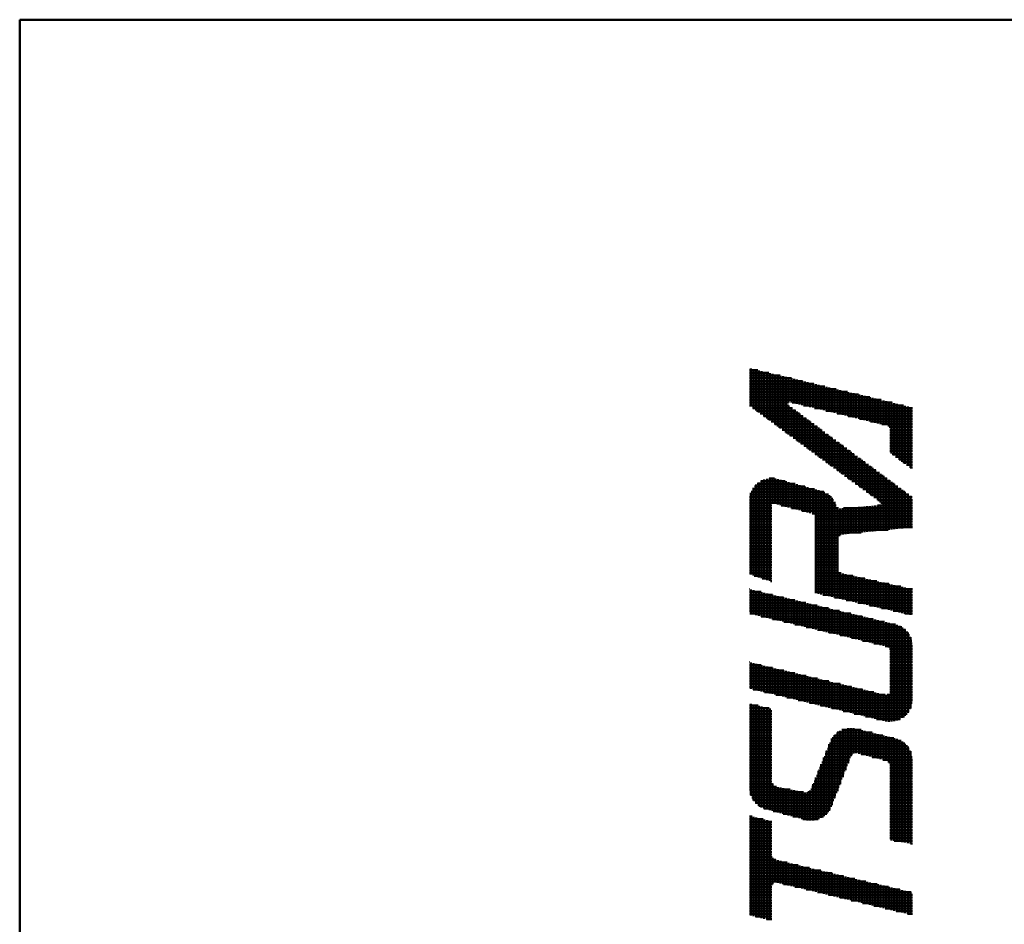
# Model space of a CAD drawing. Units: millimetres. Extents: x 0 to 1680, y 0 to 1188.
# Drawn here: x 0 to 102, y 1094 to 1188 of the extents above; entities that cross this region are included whole.
import ezdxf

# ---------------------------------------------------------------- set-up
doc = ezdxf.new("R2010")
doc.units = ezdxf.units.MM
doc.header["$LTSCALE"] = 4
doc.layers.add('AM_BOR', color=7, linetype='Continuous', lineweight=50)

# ---------------------------------------------------------------- blocks, each defined once
blk = doc.blocks.new('KY_A3_1')
at = {"layer": 'AM_BOR', "linetype": 'Continuous'}
for p, q in [((420, 297), (0, 297)), ((0, 297), (0, 0))]:
    blk.add_line(p, q, dxfattribs=at)
at = {"layer": 'AM_BOR', "color": 4, "linetype": 'Continuous'}
for p, q in [((18.879, 287.93), (19.095, 287.93)), ((18.915, 287.973), (18.915, 286.986)), ((18.985, 287.956), (18.985, 286.935)), ((19.055, 287.939), (19.055, 286.883)), ((19.125, 287.923), (19.125, 286.832)), ((19.195, 287.906), (19.195, 286.78)), ((19.265, 287.889), (19.265, 286.729)), ((19.335, 287.872), (19.335, 286.677)), ((18.879, 287.86), (19.385, 287.86)), ((18.879, 287.79), (19.675, 287.79)), ((18.879, 287.72), (19.965, 287.72)), ((18.879, 287.65), (20.255, 287.65)), ((19.405, 287.855), (19.405, 286.625)), ((19.475, 287.838), (19.475, 286.574)), ((19.545, 287.821), (19.545, 286.522)), ((19.615, 287.804), (19.615, 286.471)), ((19.685, 287.787), (19.685, 286.419)), ((19.755, 287.771), (19.755, 286.368)), ((19.825, 287.754), (19.825, 286.316)), ((19.895, 287.737), (19.895, 287.095)), ((19.965, 287.72), (19.965, 287.095)), ((20.035, 287.703), (20.035, 287.078)), ((20.105, 287.686), (20.105, 287.061)), ((20.175, 287.669), (20.175, 287.044)), ((20.245, 287.652), (20.245, 287.027)), ((20.315, 287.635), (20.315, 287.01)), ((20.385, 287.618), (20.385, 286.993)), ((18.879, 287.58), (20.545, 287.58)), ((18.879, 287.51), (20.835, 287.51)), ((18.879, 287.44), (21.125, 287.44)), ((18.879, 287.37), (21.415, 287.37)), ((20.455, 287.602), (20.455, 286.977)), ((20.525, 287.585), (20.525, 286.96)), ((20.595, 287.568), (20.595, 286.943)), ((20.665, 287.551), (20.665, 286.926)), ((20.735, 287.534), (20.735, 286.909)), ((20.805, 287.517), (20.805, 286.892)), ((20.875, 287.5), (20.875, 286.875)), ((20.945, 287.483), (20.945, 286.858)), ((21.015, 287.466), (21.015, 286.841)), ((21.085, 287.449), (21.085, 286.824)), ((21.155, 287.433), (21.155, 286.808)), ((21.225, 287.416), (21.225, 286.791)), ((21.295, 287.399), (21.295, 286.774)), ((21.365, 287.382), (21.365, 286.757)), ((21.435, 287.365), (21.435, 286.74)), ((18.879, 287.3), (21.705, 287.3)), ((18.879, 287.23), (21.995, 287.23)), ((18.879, 287.16), (22.285, 287.16)), ((21.505, 287.348), (21.505, 286.723)), ((21.575, 287.331), (21.575, 286.706)), ((21.645, 287.314), (21.645, 286.689)), ((21.715, 287.297), (21.715, 286.672)), ((21.785, 287.281), (21.785, 286.655)), ((21.855, 287.264), (21.855, 286.639)), ((21.925, 287.247), (21.925, 286.622)), ((21.995, 287.23), (21.995, 286.605)), ((22.065, 287.213), (22.065, 286.588)), ((22.135, 287.196), (22.135, 286.571)), ((22.205, 287.179), (22.205, 286.554)), ((22.275, 287.162), (22.275, 286.537)), ((22.345, 287.145), (22.345, 286.52)), ((22.415, 287.128), (22.415, 286.503)), ((22.485, 287.112), (22.485, 286.472)), ((18.879, 287.09), (19.889, 287.09)), ((18.879, 287.02), (19.889, 287.02)), ((18.964, 286.95), (19.983, 286.95)), ((19.059, 286.88), (20.077, 286.88)), ((19.895, 287.015), (19.895, 286.265)), ((19.965, 286.963), (19.965, 286.213)), ((19.986, 287.09), (22.575, 287.09)), ((20.035, 286.911), (20.035, 286.162)), ((20.105, 286.859), (20.105, 286.11)), ((20.276, 287.02), (22.865, 287.02)), ((20.566, 286.95), (23.095, 286.95)), ((20.856, 286.88), (23.095, 286.88)), ((22.555, 287.095), (22.555, 285.77)), ((22.625, 287.078), (22.625, 285.718)), ((22.695, 287.061), (22.695, 285.665)), ((22.765, 287.044), (22.765, 285.613)), ((22.835, 287.027), (22.835, 285.56)), ((22.905, 287.01), (22.905, 285.508)), ((22.975, 286.993), (22.975, 285.455)), ((23.045, 286.976), (23.045, 285.403)), ((19.155, 286.81), (20.172, 286.81)), ((19.25, 286.74), (20.266, 286.74)), ((19.345, 286.67), (20.36, 286.67)), ((19.44, 286.6), (20.454, 286.6)), ((20.175, 286.807), (20.175, 286.059)), ((20.245, 286.755), (20.245, 286.007)), ((20.315, 286.703), (20.315, 285.956)), ((20.385, 286.651), (20.385, 285.904)), ((20.455, 286.599), (20.455, 285.853)), ((21.146, 286.81), (23.095, 286.81)), ((21.436, 286.74), (23.095, 286.74)), ((21.726, 286.67), (23.095, 286.67)), ((22.016, 286.6), (23.095, 286.6)), ((19.535, 286.53), (20.549, 286.53)), ((19.63, 286.46), (20.643, 286.46)), ((19.725, 286.39), (20.737, 286.39)), ((20.525, 286.547), (20.525, 285.801)), ((20.595, 286.495), (20.595, 285.75)), ((20.665, 286.443), (20.665, 285.698)), ((20.735, 286.391), (20.735, 285.646)), ((20.805, 286.339), (20.805, 285.595)), ((22.306, 286.53), (23.095, 286.53)), ((22.496, 286.46), (23.095, 286.46)), ((22.514, 286.39), (23.095, 286.39)), ((19.82, 286.32), (20.831, 286.32)), ((19.915, 286.25), (20.925, 286.25)), ((20.01, 286.18), (21.02, 286.18)), ((20.105, 286.11), (21.114, 286.11)), ((20.875, 286.287), (20.875, 285.543)), ((20.945, 286.235), (20.945, 285.492)), ((21.015, 286.183), (21.015, 285.44)), ((21.085, 286.131), (21.085, 285.389)), ((21.155, 286.079), (21.155, 285.337)), ((22.514, 286.32), (23.095, 286.32)), ((22.514, 286.25), (23.095, 286.25)), ((22.514, 286.18), (23.095, 286.18)), ((22.514, 286.11), (23.095, 286.11)), ((20.201, 286.04), (21.208, 286.04)), ((20.296, 285.97), (21.302, 285.97)), ((20.391, 285.9), (21.397, 285.9)), ((20.486, 285.83), (21.491, 285.83)), ((21.225, 286.027), (21.225, 285.286)), ((21.295, 285.975), (21.295, 285.234)), ((21.365, 285.923), (21.365, 285.183)), ((21.435, 285.871), (21.435, 285.131)), ((22.514, 286.04), (23.095, 286.04)), ((22.514, 285.97), (23.095, 285.97)), ((22.514, 285.9), (23.095, 285.9)), ((22.514, 285.83), (23.095, 285.83)), ((20.581, 285.76), (21.585, 285.76)), ((20.676, 285.69), (21.679, 285.69)), ((20.771, 285.62), (21.774, 285.62)), ((21.505, 285.819), (21.505, 285.08)), ((21.575, 285.767), (21.575, 285.028)), ((21.645, 285.715), (21.645, 284.977)), ((21.715, 285.663), (21.715, 284.925)), ((21.785, 285.611), (21.785, 284.874)), ((22.569, 285.76), (23.095, 285.76)), ((22.662, 285.69), (23.095, 285.69)), ((22.755, 285.62), (23.095, 285.62)), ((20.866, 285.55), (21.868, 285.55)), ((20.961, 285.48), (21.962, 285.48)), ((21.056, 285.41), (22.056, 285.41)), ((21.152, 285.34), (22.15, 285.34)), ((21.855, 285.559), (21.855, 284.822)), ((21.925, 285.507), (21.925, 284.77)), ((21.995, 285.455), (21.995, 284.719)), ((22.065, 285.403), (22.065, 284.667)), ((22.135, 285.351), (22.135, 284.616)), ((22.849, 285.55), (23.095, 285.55)), ((22.942, 285.48), (23.095, 285.48)), ((23.035, 285.41), (23.095, 285.41)), ((19.177, 285.06), (19.807, 285.06)), ((19.195, 285.069), (19.195, 282.545)), ((19.265, 285.1), (19.265, 282.522)), ((19.335, 285.12), (19.335, 282.499)), ((19.393, 285.13), (19.528, 285.13)), ((19.405, 285.131), (19.405, 282.475)), ((19.475, 285.133), (19.475, 284.489)), ((19.545, 285.127), (19.545, 284.47)), ((19.615, 285.113), (19.615, 284.452)), ((19.685, 285.093), (19.685, 284.434)), ((19.755, 285.074), (19.755, 284.416)), ((21.247, 285.27), (22.245, 285.27)), ((21.342, 285.2), (22.339, 285.2)), ((21.437, 285.13), (22.433, 285.13)), ((21.532, 285.06), (22.527, 285.06)), ((22.205, 285.299), (22.205, 284.564)), ((22.275, 285.247), (22.275, 284.51)), ((22.345, 285.195), (22.345, 283.787)), ((22.415, 285.143), (22.415, 283.794)), ((22.485, 285.091), (22.485, 283.801)), ((18.961, 284.85), (20.566, 284.85)), ((18.985, 284.887), (18.985, 282.615)), ((19.01, 284.92), (20.313, 284.92)), ((19.055, 284.969), (19.055, 282.592)), ((19.077, 284.99), (20.06, 284.99)), ((19.125, 285.027), (19.125, 282.569)), ((19.825, 285.055), (19.825, 284.397)), ((19.895, 285.035), (19.895, 284.379)), ((19.965, 285.016), (19.965, 284.361)), ((20.035, 284.997), (20.035, 284.343)), ((20.105, 284.977), (20.105, 284.324)), ((20.175, 284.958), (20.175, 284.306)), ((20.245, 284.939), (20.245, 284.288)), ((20.315, 284.919), (20.315, 284.27)), ((20.385, 284.9), (20.385, 284.251)), ((20.455, 284.88), (20.455, 284.233)), ((20.525, 284.861), (20.525, 284.215)), ((20.595, 284.842), (20.595, 282.162)), ((20.665, 284.822), (20.665, 282.145)), ((21.627, 284.99), (22.622, 284.99)), ((21.722, 284.92), (22.716, 284.92)), ((21.817, 284.85), (22.81, 284.85)), ((22.555, 285.039), (22.555, 283.808)), ((22.625, 284.987), (22.625, 283.815)), ((22.695, 284.935), (22.695, 283.822)), ((22.765, 284.883), (22.765, 283.829)), ((22.835, 284.831), (22.835, 283.836)), ((18.879, 284.57), (21.057, 284.57)), ((18.886, 284.64), (21.001, 284.64)), ((18.901, 284.71), (20.923, 284.71)), ((18.915, 284.753), (18.915, 282.639)), ((18.925, 284.78), (20.801, 284.78)), ((20.735, 284.803), (20.735, 282.129)), ((20.805, 284.778), (20.805, 282.113)), ((20.875, 284.742), (20.875, 282.097)), ((20.945, 284.693), (20.945, 282.081)), ((21.015, 284.624), (21.015, 282.065)), ((21.912, 284.78), (22.904, 284.78)), ((22.007, 284.71), (22.999, 284.71)), ((22.102, 284.64), (23.093, 284.64)), ((22.198, 284.57), (23.095, 284.57)), ((22.905, 284.779), (22.905, 283.843)), ((22.975, 284.727), (22.975, 283.85)), ((23.045, 284.675), (23.045, 283.857)), ((18.879, 284.5), (21.097, 284.5)), ((18.879, 284.43), (19.46, 284.43)), ((18.879, 284.36), (19.46, 284.36)), ((19.701, 284.43), (21.126, 284.43)), ((19.969, 284.36), (21.185, 284.36)), ((21.085, 284.524), (21.085, 282.048)), ((21.155, 284.379), (21.155, 282.032)), ((21.225, 284.353), (21.225, 283.66)), ((21.295, 284.358), (21.295, 283.682)), ((21.315, 284.36), (23.095, 284.36)), ((21.365, 284.364), (21.365, 283.689)), ((21.435, 284.369), (21.435, 283.696)), ((21.505, 284.375), (21.505, 283.703)), ((21.575, 284.38), (21.575, 283.71)), ((21.645, 284.386), (21.645, 283.717)), ((21.715, 284.392), (21.715, 283.724)), ((21.785, 284.397), (21.785, 283.731)), ((21.855, 284.403), (21.855, 283.738)), ((21.925, 284.408), (21.925, 283.745)), ((21.995, 284.414), (21.995, 283.752)), ((22.065, 284.42), (22.065, 283.759)), ((22.135, 284.425), (22.135, 283.766)), ((22.19, 284.43), (23.095, 284.43)), ((22.205, 284.431), (22.205, 283.773)), ((22.275, 284.454), (22.275, 283.78)), ((22.28, 284.5), (23.095, 284.5)), ((18.879, 284.29), (19.46, 284.29)), ((18.879, 284.22), (19.46, 284.22)), ((18.879, 284.15), (19.46, 284.15)), ((18.879, 284.08), (19.46, 284.08)), ((20.238, 284.29), (23.095, 284.29)), ((20.506, 284.22), (23.095, 284.22)), ((20.575, 284.15), (23.095, 284.15)), ((20.575, 284.08), (23.095, 284.08)), ((18.879, 284.01), (19.46, 284.01)), ((18.879, 283.94), (19.46, 283.94)), ((18.879, 283.87), (19.46, 283.87)), ((18.879, 283.8), (19.46, 283.8)), ((20.575, 284.01), (23.095, 284.01)), ((20.575, 283.94), (23.095, 283.94)), ((20.575, 283.87), (23.095, 283.87)), ((20.575, 283.8), (22.468, 283.8)), ((18.879, 283.73), (19.46, 283.73)), ((18.879, 283.66), (19.46, 283.66)), ((18.879, 283.59), (19.46, 283.59)), ((20.575, 283.73), (21.769, 283.73)), ((20.575, 283.66), (21.224, 283.66)), ((20.575, 283.59), (21.167, 283.59)), ((18.879, 283.52), (19.46, 283.52)), ((18.879, 283.45), (19.46, 283.45)), ((18.879, 283.38), (19.46, 283.38)), ((18.879, 283.31), (19.46, 283.31)), ((20.575, 283.52), (21.157, 283.52)), ((20.575, 283.45), (21.157, 283.45)), ((20.575, 283.38), (21.157, 283.38)), ((20.575, 283.31), (21.157, 283.31)), ((18.879, 283.24), (19.46, 283.24)), ((18.879, 283.17), (19.46, 283.17)), ((18.879, 283.1), (19.46, 283.1)), ((18.879, 283.03), (19.46, 283.03)), ((20.575, 283.24), (21.157, 283.24)), ((20.575, 283.17), (21.157, 283.17)), ((20.575, 283.1), (21.157, 283.1)), ((20.575, 283.03), (21.157, 283.03)), ((18.879, 282.96), (19.46, 282.96)), ((18.879, 282.89), (19.46, 282.89)), ((18.879, 282.82), (19.46, 282.82)), ((20.575, 282.96), (21.157, 282.96)), ((20.575, 282.89), (21.157, 282.89)), ((20.575, 282.82), (21.157, 282.82)), ((18.879, 282.75), (19.46, 282.75)), ((18.879, 282.68), (19.46, 282.68)), ((19.002, 282.61), (19.46, 282.61)), ((19.212, 282.54), (19.46, 282.54)), ((20.575, 282.75), (21.172, 282.75)), ((20.575, 282.68), (21.25, 282.68)), ((20.575, 282.61), (21.555, 282.61)), ((20.575, 282.54), (21.866, 282.54)), ((21.225, 282.692), (21.225, 282.016)), ((21.295, 282.668), (21.295, 282)), ((21.365, 282.652), (21.365, 281.984)), ((21.435, 282.637), (21.435, 281.968)), ((21.505, 282.621), (21.505, 281.952)), ((21.575, 282.605), (21.575, 281.935)), ((21.645, 282.589), (21.645, 281.919)), ((21.715, 282.574), (21.715, 281.903)), ((21.785, 282.558), (21.785, 281.887)), ((21.855, 282.542), (21.855, 281.871)), ((21.925, 282.526), (21.925, 281.855)), ((21.995, 282.511), (21.995, 281.838)), ((18.879, 282.26), (18.893, 282.26)), ((19.422, 282.47), (19.46, 282.47)), ((20.575, 282.47), (22.177, 282.47)), ((20.575, 282.4), (22.488, 282.4)), ((20.575, 282.33), (22.799, 282.33)), ((20.575, 282.26), (23.095, 282.26)), ((22.065, 282.495), (22.065, 281.822)), ((22.135, 282.479), (22.135, 281.806)), ((22.205, 282.463), (22.205, 281.79)), ((22.275, 282.448), (22.275, 281.774)), ((22.345, 282.432), (22.345, 281.758)), ((22.415, 282.416), (22.415, 281.742)), ((22.485, 282.4), (22.485, 281.725)), ((22.555, 282.385), (22.555, 281.709)), ((22.625, 282.369), (22.625, 281.693)), ((22.695, 282.353), (22.695, 281.677)), ((22.765, 282.337), (22.765, 281.661)), ((22.835, 282.322), (22.835, 281.645)), ((22.905, 282.306), (22.905, 281.628)), ((22.975, 282.29), (22.975, 281.612)), ((23.045, 282.274), (23.045, 281.596)), ((18.879, 282.19), (19.183, 282.19)), ((18.879, 282.12), (19.473, 282.12)), ((18.879, 282.05), (19.763, 282.05)), ((18.915, 282.254), (18.915, 281.624)), ((18.985, 282.237), (18.985, 281.608)), ((19.055, 282.221), (19.055, 281.591)), ((19.125, 282.204), (19.125, 281.574)), ((19.195, 282.187), (19.195, 281.557)), ((19.265, 282.17), (19.265, 281.54)), ((19.335, 282.153), (19.335, 281.524)), ((19.405, 282.136), (19.405, 281.507)), ((19.475, 282.119), (19.475, 281.49)), ((19.545, 282.102), (19.545, 281.473)), ((19.615, 282.085), (19.615, 281.456)), ((19.685, 282.068), (19.685, 281.44)), ((19.755, 282.052), (19.755, 281.423)), ((19.825, 282.035), (19.825, 281.406)), ((19.895, 282.018), (19.895, 281.389)), ((20.575, 282.19), (23.095, 282.19)), ((20.776, 282.12), (23.095, 282.12)), ((21.08, 282.05), (23.095, 282.05)), ((18.879, 281.98), (20.053, 281.98)), ((18.879, 281.91), (20.343, 281.91)), ((18.879, 281.84), (20.633, 281.84)), ((18.879, 281.77), (20.923, 281.77)), ((19.965, 282.001), (19.965, 281.372)), ((20.035, 281.984), (20.035, 281.356)), ((20.105, 281.967), (20.105, 281.339)), ((20.175, 281.95), (20.175, 281.322)), ((20.245, 281.933), (20.245, 281.305)), ((20.315, 281.916), (20.315, 281.288)), ((20.385, 281.9), (20.385, 281.272)), ((20.455, 281.883), (20.455, 281.255)), ((20.525, 281.866), (20.525, 281.238)), ((20.595, 281.849), (20.595, 281.221)), ((20.665, 281.832), (20.665, 281.204)), ((20.735, 281.815), (20.735, 281.188)), ((20.805, 281.798), (20.805, 281.171)), ((20.875, 281.781), (20.875, 281.154)), ((20.945, 281.764), (20.945, 281.137)), ((21.015, 281.747), (21.015, 281.12)), ((21.383, 281.98), (23.095, 281.98)), ((21.686, 281.91), (23.095, 281.91)), ((21.99, 281.84), (23.095, 281.84)), ((22.293, 281.77), (23.095, 281.77)), ((18.879, 281.7), (21.213, 281.7)), ((18.893, 281.63), (21.503, 281.63)), ((19.184, 281.56), (21.793, 281.56)), ((21.085, 281.731), (21.085, 281.104)), ((21.155, 281.714), (21.155, 281.087)), ((21.225, 281.697), (21.225, 281.07)), ((21.295, 281.68), (21.295, 281.053)), ((21.365, 281.663), (21.365, 281.036)), ((21.435, 281.646), (21.435, 281.02)), ((21.505, 281.629), (21.505, 281.003)), ((21.575, 281.612), (21.575, 280.986)), ((21.645, 281.595), (21.645, 280.969)), ((21.715, 281.578), (21.715, 280.952)), ((21.785, 281.562), (21.785, 280.936)), ((21.855, 281.545), (21.855, 280.919)), ((21.925, 281.528), (21.925, 280.902)), ((21.995, 281.511), (21.995, 280.885)), ((22.065, 281.494), (22.065, 280.868)), ((22.596, 281.7), (23.095, 281.7)), ((22.899, 281.63), (23.095, 281.63)), ((19.476, 281.49), (22.083, 281.49)), ((19.768, 281.42), (22.373, 281.42)), ((20.059, 281.35), (22.662, 281.35)), ((20.351, 281.28), (22.823, 281.28)), ((22.135, 281.477), (22.135, 280.852)), ((22.205, 281.46), (22.205, 280.835)), ((22.275, 281.443), (22.275, 280.818)), ((22.345, 281.426), (22.345, 280.801)), ((22.415, 281.41), (22.415, 280.784)), ((22.485, 281.393), (22.485, 280.753)), ((22.555, 281.376), (22.555, 278.835)), ((22.625, 281.359), (22.625, 278.844)), ((22.695, 281.34), (22.695, 278.863)), ((22.765, 281.312), (22.765, 278.891)), ((22.835, 281.272), (22.835, 278.93)), ((20.643, 281.21), (22.914, 281.21)), ((20.934, 281.14), (22.976, 281.14)), ((21.226, 281.07), (23.022, 281.07)), ((21.518, 281), (23.055, 281)), ((22.905, 281.218), (22.905, 278.985)), ((22.975, 281.142), (22.975, 279.061)), ((23.045, 281.024), (23.045, 279.178)), ((21.809, 280.93), (23.078, 280.93)), ((22.101, 280.86), (23.091, 280.86)), ((22.393, 280.79), (23.095, 280.79)), ((22.507, 280.72), (23.095, 280.72)), ((22.514, 280.65), (23.095, 280.65)), ((22.514, 280.58), (23.095, 280.58)), ((22.514, 280.51), (23.095, 280.51)), ((18.879, 280.37), (18.892, 280.37)), ((18.879, 280.3), (19.184, 280.3)), ((18.879, 280.23), (19.475, 280.23)), ((18.915, 280.364), (18.915, 279.686)), ((18.985, 280.347), (18.985, 279.669)), ((19.055, 280.331), (19.055, 279.652)), ((19.125, 280.314), (19.125, 279.635)), ((19.195, 280.297), (19.195, 279.618)), ((19.265, 280.28), (19.265, 279.601)), ((19.335, 280.263), (19.335, 279.584)), ((19.405, 280.247), (19.405, 279.567)), ((19.475, 280.23), (19.475, 279.551)), ((22.514, 280.44), (23.095, 280.44)), ((22.514, 280.37), (23.095, 280.37)), ((22.514, 280.3), (23.095, 280.3)), ((22.514, 280.23), (23.095, 280.23)), ((18.879, 280.16), (19.767, 280.16)), ((18.879, 280.09), (20.059, 280.09)), ((18.879, 280.02), (20.35, 280.02)), ((19.545, 280.213), (19.545, 279.534)), ((19.615, 280.196), (19.615, 279.517)), ((19.685, 280.179), (19.685, 279.5)), ((19.755, 280.163), (19.755, 279.483)), ((19.825, 280.146), (19.825, 279.466)), ((19.895, 280.129), (19.895, 279.449)), ((19.965, 280.112), (19.965, 279.432)), ((20.035, 280.095), (20.035, 279.415)), ((20.105, 280.079), (20.105, 279.398)), ((20.175, 280.062), (20.175, 279.382)), ((20.245, 280.045), (20.245, 279.365)), ((20.315, 280.028), (20.315, 279.348)), ((20.385, 280.011), (20.385, 279.331)), ((20.455, 279.995), (20.455, 279.314)), ((20.525, 279.978), (20.525, 279.297)), ((22.514, 280.16), (23.095, 280.16)), ((22.514, 280.09), (23.095, 280.09)), ((22.514, 280.02), (23.095, 280.02)), ((18.879, 279.95), (20.642, 279.95)), ((18.879, 279.88), (20.934, 279.88)), ((18.879, 279.81), (21.225, 279.81)), ((18.879, 279.74), (21.517, 279.74)), ((20.595, 279.961), (20.595, 279.28)), ((20.665, 279.944), (20.665, 279.263)), ((20.735, 279.927), (20.735, 279.246)), ((20.805, 279.911), (20.805, 279.229)), ((20.875, 279.894), (20.875, 279.213)), ((20.945, 279.877), (20.945, 279.196)), ((21.015, 279.86), (21.015, 279.179)), ((21.085, 279.843), (21.085, 279.162)), ((21.155, 279.827), (21.155, 279.145)), ((21.225, 279.81), (21.225, 279.128)), ((21.295, 279.793), (21.295, 279.111)), ((21.365, 279.776), (21.365, 279.094)), ((21.435, 279.759), (21.435, 279.077)), ((21.505, 279.743), (21.505, 279.061)), ((21.575, 279.726), (21.575, 279.044)), ((21.645, 279.709), (21.645, 279.027)), ((22.514, 279.95), (23.095, 279.95)), ((22.514, 279.88), (23.095, 279.88)), ((22.514, 279.81), (23.095, 279.81)), ((22.514, 279.74), (23.095, 279.74)), ((18.981, 279.67), (21.809, 279.67)), ((19.271, 279.6), (22.1, 279.6)), ((19.561, 279.53), (22.392, 279.53)), ((19.851, 279.46), (23.095, 279.46)), ((21.715, 279.692), (21.715, 279.01)), ((21.785, 279.675), (21.785, 278.993)), ((21.855, 279.659), (21.855, 278.976)), ((21.925, 279.642), (21.925, 278.959)), ((21.995, 279.625), (21.995, 278.942)), ((22.065, 279.608), (22.065, 278.925)), ((22.135, 279.591), (22.135, 278.908)), ((22.205, 279.575), (22.205, 278.892)), ((22.275, 279.558), (22.275, 278.875)), ((22.345, 279.541), (22.345, 278.858)), ((22.415, 279.527), (22.415, 278.842)), ((22.441, 279.53), (23.095, 279.53)), ((22.485, 279.554), (22.485, 278.834)), ((22.511, 279.6), (23.095, 279.6)), ((22.514, 279.67), (23.095, 279.67)), ((18.879, 279.25), (19.107, 279.25)), ((18.915, 279.298), (18.915, 276.931)), ((18.985, 279.28), (18.985, 276.798)), ((19.055, 279.263), (19.055, 276.716)), ((19.125, 279.245), (19.125, 276.658)), ((19.195, 279.228), (19.195, 276.615)), ((19.265, 279.21), (19.265, 276.585)), ((20.141, 279.39), (23.095, 279.39)), ((20.431, 279.32), (23.087, 279.32)), ((20.721, 279.25), (23.071, 279.25)), ((18.879, 279.18), (19.387, 279.18)), ((18.879, 279.11), (19.46, 279.11)), ((18.879, 279.04), (19.46, 279.04)), ((18.879, 278.97), (19.46, 278.97)), ((19.335, 279.193), (19.335, 276.564)), ((19.405, 279.175), (19.405, 276.545)), ((21.011, 279.18), (23.046, 279.18)), ((21.301, 279.11), (23.009, 279.11)), ((21.591, 279.04), (22.958, 279.04)), ((21.881, 278.97), (22.888, 278.97)), ((18.879, 278.9), (19.46, 278.9)), ((18.879, 278.83), (19.46, 278.83)), ((18.879, 278.76), (19.46, 278.76)), ((18.879, 278.69), (19.46, 278.69)), ((22.171, 278.9), (22.783, 278.9)), ((18.879, 278.62), (19.46, 278.62)), ((18.879, 278.55), (19.46, 278.55)), ((18.879, 278.48), (19.46, 278.48)), ((21.077, 278.48), (22.332, 278.48)), ((21.085, 278.488), (21.085, 276.852)), ((21.154, 278.55), (22.052, 278.55)), ((21.155, 278.55), (21.155, 277.034)), ((21.225, 278.596), (21.225, 277.216)), ((21.273, 278.62), (21.772, 278.62)), ((21.295, 278.629), (21.295, 277.398)), ((21.365, 278.651), (21.365, 277.58)), ((21.435, 278.664), (21.435, 277.762)), ((21.505, 278.668), (21.505, 277.941)), ((21.575, 278.664), (21.575, 278.007)), ((21.645, 278.651), (21.645, 278.019)), ((21.715, 278.634), (21.715, 278.004)), ((21.785, 278.616), (21.785, 277.986)), ((21.855, 278.599), (21.855, 277.969)), ((21.925, 278.582), (21.925, 277.951)), ((21.995, 278.564), (21.995, 277.934)), ((22.065, 278.546), (22.065, 277.916)), ((22.135, 278.529), (22.135, 277.899)), ((22.205, 278.512), (22.205, 277.881)), ((22.275, 278.494), (22.275, 277.864)), ((22.345, 278.477), (22.345, 277.846)), ((22.415, 278.459), (22.415, 277.828)), ((22.485, 278.442), (22.485, 277.778)), ((18.879, 278.41), (19.46, 278.41)), ((18.879, 278.34), (19.46, 278.34)), ((18.879, 278.27), (19.46, 278.27)), ((18.879, 278.2), (19.46, 278.2)), ((20.924, 278.2), (22.967, 278.2)), ((20.945, 278.251), (20.945, 276.53)), ((20.952, 278.27), (22.9, 278.27)), ((20.982, 278.34), (22.802, 278.34)), ((21.015, 278.398), (21.015, 276.67)), ((21.022, 278.41), (22.612, 278.41)), ((22.555, 278.424), (22.555, 275.762)), ((22.625, 278.407), (22.625, 275.75)), ((22.695, 278.387), (22.695, 275.738)), ((22.765, 278.359), (22.765, 275.727)), ((22.835, 278.32), (22.835, 275.715)), ((22.905, 278.265), (22.905, 275.704)), ((22.975, 278.189), (22.975, 275.692)), ((18.879, 278.13), (19.46, 278.13)), ((18.879, 278.06), (19.46, 278.06)), ((18.879, 277.99), (19.46, 277.99)), ((20.839, 277.99), (21.546, 277.99)), ((20.867, 278.06), (23.05, 278.06)), ((20.875, 278.078), (20.875, 276.445)), ((20.896, 278.13), (23.015, 278.13)), ((21.772, 277.99), (23.074, 277.99)), ((23.045, 278.072), (23.045, 275.68)), ((18.879, 277.92), (19.46, 277.92)), ((18.879, 277.85), (19.46, 277.85)), ((18.879, 277.78), (19.46, 277.78)), ((18.879, 277.71), (19.46, 277.71)), ((20.725, 277.71), (21.415, 277.71)), ((20.735, 277.733), (20.735, 276.342)), ((20.754, 277.78), (21.442, 277.78)), ((20.782, 277.85), (21.469, 277.85)), ((20.805, 277.905), (20.805, 276.386)), ((20.811, 277.92), (21.496, 277.92)), ((22.052, 277.92), (23.089, 277.92)), ((22.332, 277.85), (23.095, 277.85)), ((22.483, 277.78), (23.095, 277.78)), ((22.512, 277.71), (23.095, 277.71)), ((18.879, 277.64), (19.46, 277.64)), ((18.879, 277.57), (19.46, 277.57)), ((18.879, 277.5), (19.46, 277.5)), ((18.879, 277.43), (19.46, 277.43)), ((20.612, 277.43), (21.307, 277.43)), ((20.64, 277.5), (21.334, 277.5)), ((20.665, 277.56), (20.665, 276.311)), ((20.669, 277.57), (21.361, 277.57)), ((20.697, 277.64), (21.388, 277.64)), ((22.514, 277.64), (23.095, 277.64)), ((22.514, 277.57), (23.095, 277.57)), ((22.514, 277.5), (23.095, 277.5)), ((22.514, 277.43), (23.095, 277.43)), ((18.879, 277.36), (19.46, 277.36)), ((18.879, 277.29), (19.46, 277.29)), ((18.879, 277.22), (19.48, 277.22)), ((19.475, 277.23), (19.475, 276.526)), ((19.545, 277.161), (19.545, 276.506)), ((20.525, 277.215), (20.525, 276.278)), ((20.527, 277.22), (21.226, 277.22)), ((20.555, 277.29), (21.253, 277.29)), ((20.584, 277.36), (21.28, 277.36)), ((20.595, 277.387), (20.595, 276.29)), ((22.514, 277.36), (23.095, 277.36)), ((22.514, 277.29), (23.095, 277.29)), ((22.514, 277.22), (23.095, 277.22)), ((18.879, 277.15), (19.583, 277.15)), ((18.881, 277.08), (19.933, 277.08)), ((18.892, 277.01), (20.283, 277.01)), ((18.912, 276.94), (21.119, 276.94)), ((19.615, 277.143), (19.615, 276.487)), ((19.685, 277.129), (19.685, 276.468)), ((19.755, 277.115), (19.755, 276.449)), ((19.825, 277.101), (19.825, 276.429)), ((19.895, 277.087), (19.895, 276.41)), ((19.965, 277.073), (19.965, 276.391)), ((20.035, 277.059), (20.035, 276.372)), ((20.105, 277.045), (20.105, 276.352)), ((20.175, 277.031), (20.175, 276.333)), ((20.245, 277.017), (20.245, 276.314)), ((20.315, 277.003), (20.315, 276.295)), ((20.385, 277.008), (20.385, 276.281)), ((20.39, 277.01), (21.146, 277.01)), ((20.455, 277.057), (20.455, 276.275)), ((20.469, 277.08), (21.173, 277.08)), ((20.498, 277.15), (21.2, 277.15)), ((22.514, 277.15), (23.095, 277.15)), ((22.514, 277.08), (23.095, 277.08)), ((22.514, 277.01), (23.095, 277.01)), ((22.514, 276.94), (23.095, 276.94)), ((18.942, 276.87), (21.092, 276.87)), ((18.984, 276.8), (21.065, 276.8)), ((19.041, 276.73), (21.038, 276.73)), ((19.122, 276.66), (21.011, 276.66)), ((22.514, 276.87), (23.095, 276.87)), ((22.514, 276.8), (23.095, 276.8)), ((22.514, 276.73), (23.095, 276.73)), ((22.514, 276.66), (23.095, 276.66)), ((19.252, 276.59), (20.98, 276.59)), ((19.496, 276.52), (20.938, 276.52)), ((19.751, 276.45), (20.879, 276.45)), ((22.514, 276.59), (23.095, 276.59)), ((22.514, 276.52), (23.095, 276.52)), ((22.514, 276.45), (23.095, 276.45)), ((18.879, 276.38), (18.955, 276.38)), ((18.879, 276.31), (19.235, 276.31)), ((18.879, 276.24), (19.46, 276.24)), ((18.879, 276.17), (19.46, 276.17)), ((18.915, 276.39), (18.915, 273.821)), ((18.985, 276.372), (18.985, 273.804)), ((19.055, 276.355), (19.055, 273.786)), ((19.125, 276.337), (19.125, 273.769)), ((19.195, 276.32), (19.195, 273.751)), ((19.265, 276.302), (19.265, 273.734)), ((19.335, 276.285), (19.335, 273.716)), ((19.405, 276.267), (19.405, 273.699)), ((20.005, 276.38), (20.796, 276.38)), ((20.26, 276.31), (20.661, 276.31)), ((22.514, 276.38), (23.095, 276.38)), ((22.514, 276.31), (23.095, 276.31)), ((22.514, 276.24), (23.095, 276.24)), ((22.514, 276.17), (23.095, 276.17)), ((18.879, 276.1), (19.46, 276.1)), ((18.879, 276.03), (19.46, 276.03)), ((18.879, 275.96), (19.46, 275.96)), ((18.879, 275.89), (19.46, 275.89)), ((22.514, 276.1), (23.095, 276.1)), ((22.514, 276.03), (23.095, 276.03)), ((22.514, 275.96), (23.095, 275.96)), ((22.514, 275.89), (23.095, 275.89)), ((18.879, 275.82), (19.46, 275.82)), ((18.879, 275.75), (19.46, 275.75)), ((18.879, 275.68), (19.46, 275.68)), ((22.514, 275.82), (23.095, 275.82)), ((22.628, 275.75), (23.095, 275.75)), ((23.048, 275.68), (23.095, 275.68)), ((18.879, 275.61), (19.46, 275.61)), ((18.879, 275.54), (19.46, 275.54)), ((18.879, 275.47), (19.46, 275.47)), ((18.879, 275.4), (19.46, 275.4)), ((18.879, 275.33), (19.465, 275.33)), ((18.879, 275.26), (19.562, 275.26)), ((18.879, 275.19), (19.854, 275.19)), ((19.475, 275.31), (19.475, 274.63)), ((19.545, 275.264), (19.545, 274.676)), ((19.615, 275.247), (19.615, 274.665)), ((19.685, 275.23), (19.685, 274.649)), ((19.755, 275.213), (19.755, 274.632)), ((19.825, 275.197), (19.825, 274.615)), ((19.895, 275.18), (19.895, 274.598)), ((19.965, 275.163), (19.965, 274.581)), ((20.035, 275.146), (20.035, 274.565)), ((20.105, 275.129), (20.105, 274.548)), ((18.879, 275.12), (20.145, 275.12)), ((18.879, 275.05), (20.437, 275.05)), ((18.879, 274.98), (20.729, 274.98)), ((18.879, 274.91), (21.02, 274.91)), ((20.175, 275.113), (20.175, 274.531)), ((20.245, 275.096), (20.245, 274.514)), ((20.315, 275.079), (20.315, 274.497)), ((20.385, 275.062), (20.385, 274.481)), ((20.455, 275.045), (20.455, 274.464)), ((20.525, 275.029), (20.525, 274.447)), ((20.595, 275.012), (20.595, 274.43)), ((20.665, 274.995), (20.665, 274.413)), ((20.735, 274.978), (20.735, 274.397)), ((20.805, 274.961), (20.805, 274.38)), ((20.875, 274.945), (20.875, 274.363)), ((20.945, 274.928), (20.945, 274.346)), ((21.015, 274.911), (21.015, 274.329)), ((21.085, 274.894), (21.085, 274.313)), ((21.155, 274.877), (21.155, 274.296)), ((18.879, 274.84), (21.312, 274.84)), ((18.879, 274.77), (21.603, 274.77)), ((18.879, 274.7), (21.895, 274.7)), ((18.879, 274.63), (19.474, 274.63)), ((19.764, 274.63), (22.187, 274.63)), ((21.225, 274.861), (21.225, 274.279)), ((21.295, 274.844), (21.295, 274.262)), ((21.365, 274.827), (21.365, 274.245)), ((21.435, 274.81), (21.435, 274.229)), ((21.505, 274.793), (21.505, 274.212)), ((21.575, 274.777), (21.575, 274.195)), ((21.645, 274.76), (21.645, 274.178)), ((21.715, 274.743), (21.715, 274.161)), ((21.785, 274.726), (21.785, 274.145)), ((21.855, 274.709), (21.855, 274.128)), ((21.925, 274.693), (21.925, 274.111)), ((21.995, 274.676), (21.995, 274.094)), ((22.065, 274.659), (22.065, 274.077)), ((22.135, 274.642), (22.135, 274.061)), ((22.205, 274.625), (22.205, 274.044)), ((18.879, 274.56), (19.46, 274.56)), ((18.879, 274.49), (19.46, 274.49)), ((18.879, 274.42), (19.46, 274.42)), ((20.055, 274.56), (22.478, 274.56)), ((20.347, 274.49), (22.77, 274.49)), ((20.639, 274.42), (23.062, 274.42)), ((22.275, 274.609), (22.275, 274.027)), ((22.345, 274.592), (22.345, 274.01)), ((22.415, 274.575), (22.415, 273.993)), ((22.485, 274.558), (22.485, 273.977)), ((22.555, 274.541), (22.555, 273.96)), ((22.625, 274.525), (22.625, 273.943)), ((22.695, 274.508), (22.695, 273.926)), ((22.765, 274.491), (22.765, 273.909)), ((22.835, 274.474), (22.835, 273.893)), ((22.905, 274.457), (22.905, 273.876)), ((22.975, 274.441), (22.975, 273.859)), ((23.045, 274.424), (23.045, 273.842)), ((18.879, 274.35), (19.46, 274.35)), ((18.879, 274.28), (19.46, 274.28)), ((18.879, 274.21), (19.46, 274.21)), ((18.879, 274.14), (19.46, 274.14)), ((20.93, 274.35), (23.095, 274.35)), ((21.222, 274.28), (23.095, 274.28)), ((21.514, 274.21), (23.095, 274.21)), ((21.805, 274.14), (23.095, 274.14)), ((18.879, 274.07), (19.46, 274.07)), ((18.879, 274), (19.46, 274)), ((18.879, 273.93), (19.46, 273.93)), ((18.879, 273.86), (19.46, 273.86)), ((22.097, 274.07), (23.095, 274.07)), ((22.389, 274), (23.095, 274)), ((22.68, 273.93), (23.095, 273.93)), ((22.972, 273.86), (23.095, 273.86)), ((19.04, 273.79), (19.46, 273.79)), ((19.32, 273.72), (19.46, 273.72))]:
    blk.add_line(p, q, dxfattribs=at)

msp = doc.modelspace()

# ---------------------------------------------------------------- block references
at = {"lineweight": 0, "xscale": 4, "yscale": 4, "zscale": 4}
msp.add_blockref('KY_A3_1', (0, 0), dxfattribs=at)

doc.saveas('drawing.dxf')
